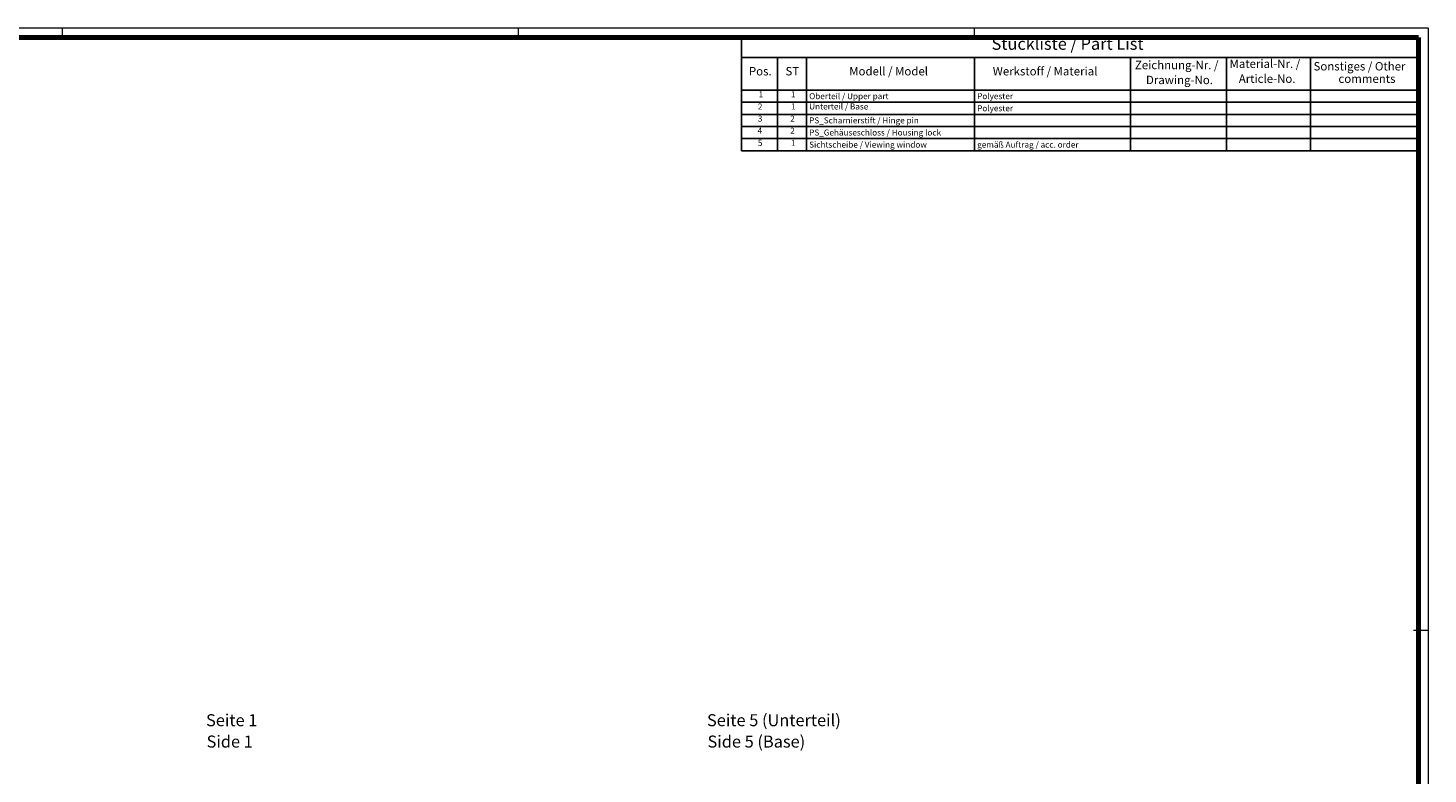
# Model space of a CAD drawing. Units: millimetres. Extents: x 2 to 2379, y 2 to 1680.
# Drawn here: x 1209 to 2376, y 1058 to 1680 of the extents above; entities that cross this region are included whole.
import ezdxf

# ---------------------------------------------------------------- set-up
doc = ezdxf.new("R2010")
doc.units = ezdxf.units.MM
doc.header["$LTSCALE"] = 2
doc.layers.get('0').update_dxf_attribs({"lineweight": 25})
doc.layers.add('Symbol (ISO)', color=1, linetype='Continuous', lineweight=25)
doc.styles.add('2_5', font='isocpeur.ttf', dxfattribs={"width": 1.1})
doc.styles.add('3_5', font='isocpeur.ttf', dxfattribs={"width": 1.1})
doc.styles.add('5', font='isocpeur.ttf', dxfattribs={"width": 1.1})
doc.styles.add('Textstil245', font='isocpeui.ttf', dxfattribs={"width": 1.1})

# ---------------------------------------------------------------- blocks, each defined once
blk = doc.blocks.new('Ränder Bopla-A0-Rahmen')
at = {"color": 1, "linetype": 'Continuous', "lineweight": 18}
for p, q in [((1, 840), (1188, 840)), ((619, 836), (619, 840)), ((809, 836), (809, 840)), ((999, 836), (999, 840)), ((1188, 840), (1188, 1)), ((1182, 589), (1188, 589))]:
    blk.add_line(p, q, dxfattribs=at)
at = {"color": 3, "linetype": 'Continuous', "lineweight": 70}
for p, q in [((20, 836), (1184, 836)), ((1184, 836), (1184, 5))]:
    blk.add_line(p, q, dxfattribs=at)
blk = doc.blocks.new('Stückliste _ Part List')
at = {"layer": 'Symbol (ISO)'}
for p, q in [((1184, 836), (902, 836)), ((902, 836), (902, 827.7)), ((1184, 836), (1184, 827.7)), ((1184, 827.7), (902, 827.7)), ((902, 827.7), (902, 814.07)), ((917, 827.7), (917, 814.07)), ((929, 827.7), (929, 814.07)), ((999, 827.7), (999, 814.07)), ((1064, 827.7), (1064, 814.07)), ((1104, 827.7), (1104, 814.07)), ((1139, 827.7), (1139, 814.07)), ((1184, 827.7), (1184, 814.07)), ((1184, 814.07), (902, 814.07)), ((902, 814.07), (902, 788.83)), ((917, 814.07), (917, 788.83)), ((929, 814.07), (929, 788.83)), ((999, 814.07), (999, 788.83)), ((1064, 814.07), (1064, 788.83)), ((1104, 814.07), (1104, 788.83)), ((1139, 814.07), (1139, 788.83)), ((1184, 814.07), (1184, 788.83)), ((1184, 809.02), (902, 809.02)), ((1184, 803.97), (902, 803.97)), ((1184, 798.93), (902, 798.93)), ((1184, 793.88), (902, 793.88)), ((1184, 788.83), (902, 788.83))]:
    blk.add_line(p, q, dxfattribs=at)
at = {"layer": 'Symbol (ISO)', "color": 7, "insert": (1006.13, 829.35), "char_height": 5, "attachment_point": 7, "style": '5'}
blk.add_mtext('Stückliste / Part List', dxfattribs=at)
at = {"layer": 'Symbol (ISO)', "color": 5, "attachment_point": 7}
for s, insert, char_height, style in [('Pos.', (905.03, 819.14), 3.5, '3_5'), ('ST', (920.26, 819.14), 3.5, '3_5'), ('Modell / Model', (946.84, 819.14), 3.5, '3_5'), ('Werkstoff / Material', (1006.65, 819.14), 3.5, '3_5'), ('Zeichnung-Nr. /', (1065.88, 821.73), 3.5, '3_5'), ('Material-Nr. /', (1105.3, 822.25), 3.5, '3_5'), ('Sonstiges / Other', (1140.3, 821.2), 3.5, '3_5'), ('Drawing-No.', (1070.49, 815.5), 3.5, '3_5'), ('Article-No.', (1109.15, 816.02), 3.5, '3_5'), ('comments', (1150.68, 816.02), 3.5, '3_5'), ('1', (909.05, 810.3), 2.5, '2_5'), ('1', (922.55, 810.3), 2.5, '2_5'), ('Oberteil / Upper part', (930.14, 809.55), 2.5, '2_5'), ('Polyester', (1000.14, 809.55), 2.5, '2_5'), ('2', (908.77, 805.25), 2.5, '2_5'), ('1', (922.55, 805.25), 2.5, '2_5'), ('Unterteil / Base', (930.14, 805.25), 2.5, '2_5'), ('Polyester', (1000.14, 804.5), 2.5, '2_5'), ('3', (908.77, 800.2), 2.5, '2_5'), ('2', (922.27, 800.2), 2.5, '2_5'), ('PS_Scharnierstift / Hinge pin', (930.14, 799.45), 2.5, '2_5'), ('4', (908.64, 795.15), 2.5, '2_5'), ('5', (908.77, 790.1), 2.5, '2_5'), ('2', (922.27, 795.15), 2.5, '2_5'), ('1', (922.55, 790.1), 2.5, '2_5'), ('PS_Gehäuseschloss / Housing lock', (930.14, 794.4), 2.5, '2_5'), ('Sichtscheibe / Viewing window', (930.14, 789.35), 2.5, '2_5'), ('gemäß Auftrag / acc. order', (1000.14, 789.35), 2.5, '2_5')]:
    blk.add_mtext(s, dxfattribs=dict(at, insert=insert, char_height=char_height, style=style))

msp = doc.modelspace()

# ---------------------------------------------------------------- block references
at = {"xscale": 2, "yscale": 2, "zscale": 2}
msp.add_blockref('Ränder Bopla-A0-Rahmen', (0, 0), dxfattribs=at)
at = {"layer": 'Symbol (ISO)', "xscale": 2, "yscale": 2, "zscale": 2}
msp.add_blockref('Stückliste _ Part List', (0, 0), dxfattribs=at)

# ---------------------------------------------------------------- texts
at = {"layer": 'Symbol (ISO)', "color": 3, "char_height": 10, "attachment_point": 7}
for s, insert, style in [('Seite 1', (1357.676669, 1094.7939119), '5'), ('Seite 5 (Unterteil)', (1775.1478681, 1094.7939119), '5'), ('Side 1', (1358.1086701, 1076.9881103), 'Textstil245'), ('Side 5 (Base)', (1775.5798692, 1076.9881103), 'Textstil245')]:
    msp.add_mtext(s, dxfattribs=dict(at, insert=insert, style=style))

doc.saveas('drawing.dxf')
